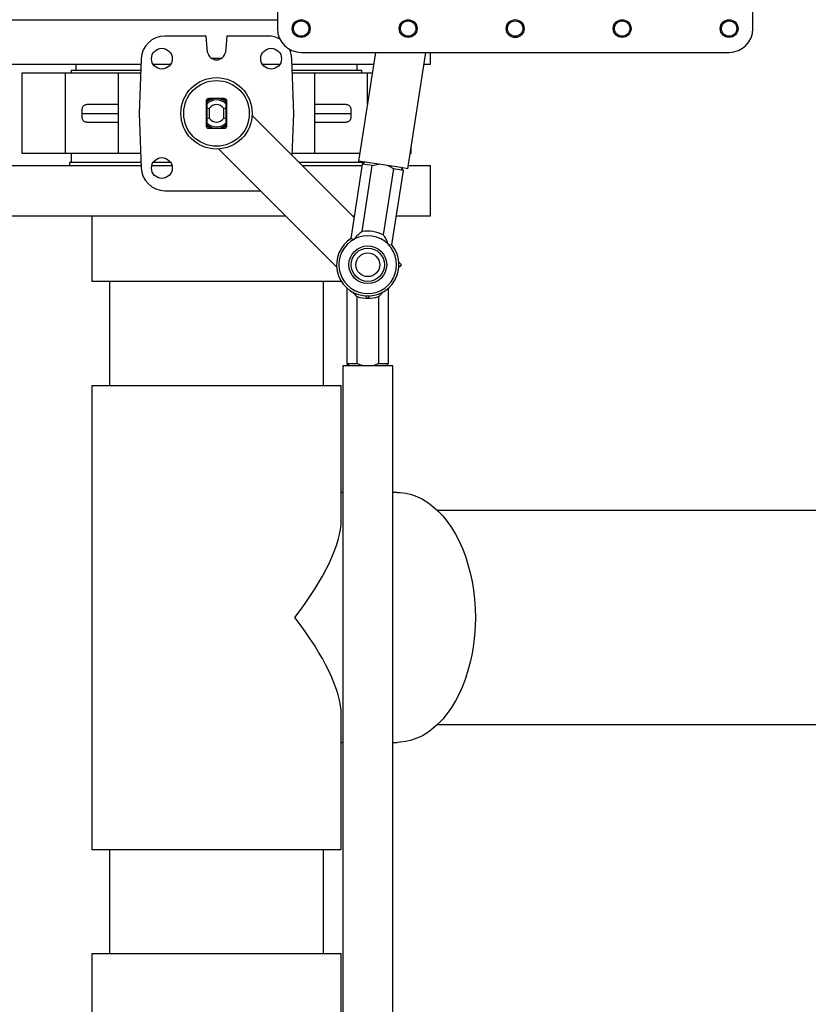
# Model space of a CAD drawing. Units: inches. Extents: x 5 to 414, y 3 to 321.
# Drawn here: x 133 to 150, y 90 to 111 of the extents above; entities that cross this region are included whole.
import ezdxf

# ---------------------------------------------------------------- set-up
doc = ezdxf.new("R2010")
doc.units = ezdxf.units.IN
doc.header["$MEASUREMENT"] = 0

msp = doc.modelspace()

# ---------------------------------------------------------------- linework, layer by layer
at = {"color": 7, "linetype": 'Continuous', "lineweight": 25}
for p, q in [((138.387, 119.963), (138.387, 110.963)), ((148.387, 110.963), (148.387, 119.963)), ((132.606, 111.15), (138.387, 111.15)), ((136.889, 110.807), (136.021, 110.807)), ((136.919, 110.464), (136.889, 110.807)), ((137.323, 110.807), (137.293, 110.464)), ((138.191, 110.807), (137.323, 110.807)), ((135.521, 110.324), (135.481, 109.182)), ((137.208, 110.337), (137.003, 110.337)), ((138.731, 109.182), (138.691, 110.324)), ((138.887, 110.463), (147.887, 110.463)), ((140.448, 110.463), (140.095, 108.18)), ((141.132, 108.019), (141.511, 110.463)), ((141.606, 110.213), (141.606, 110.463)), ((132.606, 110.213), (135.517, 110.213)), ((134.046, 110.088), (134.046, 110.027)), ((134.046, 110.088), (135.513, 110.088)), ((134.147, 110.213), (134.147, 110.088)), ((135.773, 110.213), (136.141, 110.213)), ((138.071, 110.213), (138.439, 110.213)), ((138.695, 110.213), (140.409, 110.213)), ((138.699, 110.088), (140.166, 110.088)), ((140.065, 110.088), (140.065, 110.213)), ((140.166, 110.027), (140.166, 110.088)), ((141.472, 110.213), (141.606, 110.213)), ((133.011, 110.027), (133.011, 108.337)), ((133.931, 110.027), (133.011, 110.027)), ((133.931, 108.337), (133.931, 110.027)), ((134.393, 110.027), (133.931, 110.027)), ((134.686, 110.027), (134.393, 110.027)), ((135.041, 110.027), (134.686, 110.027)), ((135.041, 110.027), (135.041, 108.337)), ((135.51, 110.027), (135.041, 110.027)), ((139.171, 110.027), (138.701, 110.027)), ((139.171, 108.337), (139.171, 110.027)), ((139.526, 110.027), (139.171, 110.027)), ((139.819, 110.027), (139.526, 110.027)), ((140.281, 110.027), (139.819, 110.027)), ((140.281, 109.386), (140.281, 110.027)), ((140.381, 110.027), (140.281, 110.027)), ((137.266, 109.494), (136.946, 109.494)), ((134.278, 109.182), (134.282, 109.275)), ((136.886, 109.434), (136.886, 108.929)), ((136.904, 109.421), (136.904, 109.378)), ((136.904, 109.378), (136.904, 109.298)), ((136.904, 109.298), (136.954, 109.284)), ((136.904, 109.298), (136.904, 109.066)), ((136.954, 109.284), (136.954, 109.08)), ((137.257, 109.284), (137.307, 109.298)), ((137.257, 109.08), (137.257, 109.284)), ((137.307, 109.378), (137.307, 109.421)), ((137.307, 109.298), (137.307, 109.378)), ((137.307, 109.066), (137.307, 109.298)), ((137.326, 108.929), (137.326, 109.434)), ((139.929, 109.275), (139.934, 109.182)), ((134.282, 109.089), (134.278, 109.182)), ((134.278, 109.182), (135.041, 109.182)), ((135.481, 109.182), (135.521, 108.039)), ((136.954, 109.08), (136.904, 109.066)), ((136.904, 109.066), (136.904, 108.986)), ((137.307, 109.066), (137.257, 109.08)), ((137.307, 108.986), (137.307, 109.066)), ((139.999, 106.995), (137.855, 109.14)), ((138.7, 108.295), (138.731, 109.182)), ((139.171, 109.182), (139.934, 109.182)), ((139.934, 109.182), (139.929, 109.089)), ((136.904, 108.986), (136.904, 108.943)), ((136.946, 108.869), (137.266, 108.869)), ((137.307, 108.943), (137.307, 108.986)), ((137.148, 108.433), (139.634, 105.947)), ((141.2, 108.337), (141.2, 108.46)), ((133.931, 108.337), (133.011, 108.337)), ((134.393, 108.337), (133.931, 108.337)), ((134.046, 108.337), (134.046, 108.151)), ((134.686, 108.337), (134.393, 108.337)), ((135.041, 108.337), (134.686, 108.337)), ((135.51, 108.337), (135.041, 108.337)), ((139.171, 108.337), (138.701, 108.337)), ((139.526, 108.337), (139.171, 108.337)), ((139.819, 108.337), (139.526, 108.337)), ((140.119, 108.337), (139.819, 108.337)), ((141.2, 108.337), (141.181, 108.337)), ((132.606, 108.088), (133.924, 108.088)), ((133.924, 108.088), (135.519, 108.088)), ((134.012, 108.151), (134.012, 108.088)), ((135.517, 108.151), (134.012, 108.151)), ((135.746, 108.088), (136.168, 108.088)), ((136.141, 108.151), (135.773, 108.151)), ((140.2, 108.151), (138.844, 108.151)), ((138.907, 108.088), (140.169, 108.088)), ((140.173, 108.117), (139.93, 106.55)), ((140.982, 108.043), (140.095, 108.18)), ((140.166, 108.151), (140.166, 108.169)), ((140.168, 106.697), (140.383, 108.085)), ((140.23, 108.159), (140.173, 108.117)), ((140.383, 108.085), (140.173, 108.117)), ((140.2, 108.137), (140.2, 108.151)), ((140.828, 108.016), (140.613, 106.628)), ((141.038, 107.983), (140.828, 108.016)), ((141.132, 108.019), (140.982, 108.043)), ((141.038, 107.983), (140.996, 108.04)), ((141.143, 108.088), (141.606, 108.088)), ((141.606, 107.026), (141.606, 108.088)), ((140.795, 106.416), (141.038, 107.983)), ((136.021, 107.557), (138.024, 107.557)), ((132.606, 107.026), (133.924, 107.026)), ((133.924, 107.026), (138.555, 107.026)), ((134.481, 107.026), (134.481, 105.651)), ((139.969, 107.026), (140.004, 107.026)), ((140.89, 107.026), (141.606, 107.026)), ((139.93, 106.55), (140.008, 106.538)), ((140.009, 106.542), (140.008, 106.538)), ((140.718, 106.428), (140.718, 106.432)), ((140.718, 106.428), (140.795, 106.416)), ((140.995, 106), (140.942, 106.053)), ((140.942, 105.947), (140.995, 106)), ((139.731, 105.651), (134.481, 105.651)), ((134.856, 105.651), (134.856, 103.463)), ((139.356, 103.463), (139.356, 105.651)), ((139.731, 105.651), (139.731, 105.653)), ((139.85, 105.511), (139.85, 103.925)), ((140.063, 103.925), (140.063, 105.329)), ((140.235, 105.346), (140.288, 105.293)), ((140.288, 105.293), (140.341, 105.346)), ((140.513, 105.329), (140.513, 103.925)), ((140.725, 103.925), (140.725, 105.511)), ((139.85, 103.925), (139.9, 103.875)), ((139.85, 103.925), (140.063, 103.925)), ((140.513, 103.925), (140.725, 103.925)), ((140.675, 103.875), (140.725, 103.925)), ((139.763, 103.875), (139.763, 86.937)), ((140.659, 103.875), (139.763, 103.875)), ((140.813, 103.875), (140.659, 103.875)), ((140.813, 86.937), (140.813, 103.875)), ((134.481, 103.463), (134.481, 93.713)), ((134.481, 103.463), (138.75, 103.463)), ((138.75, 103.463), (139.731, 103.463)), ((139.731, 100.634), (139.731, 103.463)), ((139.763, 101.213), (139.731, 101.213)), ((140.906, 101.213), (140.813, 101.213)), ((153.836, 100.838), (141.753, 100.838)), ((139.731, 93.713), (139.731, 96.542)), ((141.753, 96.338), (153.836, 96.338)), ((139.731, 95.963), (139.763, 95.963)), ((140.813, 95.963), (140.906, 95.963)), ((134.481, 93.713), (138.75, 93.713)), ((134.856, 93.713), (134.856, 91.525)), ((138.75, 93.713), (139.731, 93.713)), ((139.356, 91.525), (139.356, 93.713)), ((134.481, 91.525), (134.481, 90.15)), ((134.481, 91.525), (137.106, 91.525)), ((137.106, 91.525), (139.731, 91.525)), ((139.731, 90.15), (139.731, 91.525))]:
    msp.add_line(p, q, dxfattribs=at)
at = {"color": 7, "linetype": 'Continuous', "lineweight": 25, "flags": 128}
msp.add_lwpolyline([(140.906, 101.213), (140.966, 101.211), (141.086, 101.197), (141.204, 101.169), (141.322, 101.127), (141.437, 101.072), (141.549, 101.004), (141.658, 100.922), (141.762, 100.828), (141.863, 100.723), (141.958, 100.605), (142.047, 100.478), (142.131, 100.34), (142.207, 100.192), (142.277, 100.036), (142.34, 99.873), (142.395, 99.702), (142.442, 99.526), (142.481, 99.344), (142.511, 99.159), (142.533, 98.97), (142.546, 98.779), (142.55, 98.588), (142.546, 98.396), (142.533, 98.206), (142.511, 98.017), (142.481, 97.832), (142.442, 97.65), (142.395, 97.474), (142.34, 97.303), (142.277, 97.139), (142.207, 96.983), (142.131, 96.836), (142.047, 96.698), (141.958, 96.57), (141.863, 96.453), (141.762, 96.347), (141.658, 96.253), (141.549, 96.172), (141.437, 96.103), (141.322, 96.048), (141.204, 96.006), (141.086, 95.979), (140.966, 95.965), (140.906, 95.963)], dxfattribs=at)
at = {"color": 7, "linetype": 'Continuous', "lineweight": 25}
for centre, radius in [((138.887, 110.963), 0.187), ((138.887, 110.963), 0.162), ((141.137, 110.963), 0.187), ((141.137, 110.963), 0.162), ((143.387, 110.963), 0.188), ((143.387, 110.963), 0.162), ((145.637, 110.963), 0.187), ((145.637, 110.963), 0.162), ((147.887, 110.963), 0.187), ((147.887, 110.963), 0.162), ((135.957, 110.331), 0.218), ((138.255, 110.331), 0.218), ((137.106, 109.182), 0.75), ((137.106, 109.182), 0.69), ((135.957, 108.033), 0.218), ((140.288, 106), 0.397), ((140.288, 106), 0.349), ((140.288, 106), 0.25)]:
    msp.add_circle(centre, radius, dxfattribs=at)
for centre, radius, start, end in [((138.887, 110.963), 0.5, 180, 270), ((147.887, 110.963), 0.5, 270, 0), ((136.021, 110.307), 0.5, 90, 178), ((138.191, 110.307), 0.5, 60.3566, 90), ((138.191, 110.307), 0.5, 2, 26.2877), ((137.106, 110.497), 0.19, 190, 350), ((136.946, 109.434), 0.06, 90, 180), ((137.106, 109.182), 0.325, 105.9424, 132.6037), ((137.106, 109.182), 0.313, 49.8493, 130.1507), ((137.106, 109.182), 0.313, 90, 130.1507), ((137.106, 109.182), 0.281, 44.1859, 135.8141), ((137.106, 109.182), 0.313, 49.8493, 90), ((137.106, 109.182), 0.325, 47.3963, 74.0576), ((137.266, 109.434), 0.06, 0, 90), ((137.106, 109.182), 0.313, 130.1507, 134.0397), ((137.106, 109.182), 0.183, 33.8872, 146.1128), ((137.106, 109.182), 0.313, 45.0469, 49.8493), ((137.106, 109.182), 0.183, 213.8872, 326.1128), ((137.106, 109.182), 0.313, 225.0469, 229.8493), ((137.106, 109.182), 0.325, 227.3963, 254.0576), ((136.946, 108.929), 0.06, 180, 270), ((137.106, 109.182), 0.281, 224.1859, 315.8141), ((137.106, 109.182), 0.313, 229.8493, 310.1507), ((137.106, 109.182), 0.325, 285.9424, 312.6037), ((137.266, 108.929), 0.06, 270, 0), ((137.106, 109.182), 0.312, 310.1507, 314.0397), ((136.021, 108.057), 0.5, 182, 270), ((140.288, 106), 0.61, 45.1348, 117.2477), ((140.288, 106), 0.707, 62.6183, 99.7642), ((140.288, 106), 0.656, 123.0016, 39.3809), ((140.288, 106), 0.607, 117.4704, 44.9121), ((140.288, 106), 0.707, 251.4271, 288.5729)]:
    msp.add_arc(centre, radius, start, end, dxfattribs=at)
for major_axis, start_param, end_param in [((2.476, 2.476), 5.050886, 5.944688), ((-2.476, 2.476), 3.48009, 4.373892)]:
    msp.add_ellipse((137.106, 98.588), major_axis=major_axis, ratio=0.352047, start_param=start_param, end_param=end_param, dxfattribs=at)
for points, knots in [([(134.282, 109.275), (134.284, 109.286), (134.287, 109.308), (134.304, 109.336), (134.329, 109.358), (134.354, 109.368), (134.371, 109.369), (134.376, 109.369)], [0, 0, 0, 0, 0.217407, 0.434747, 0.653959, 0.876927, 1, 1, 1, 1]), ([(135.041, 109.369), (135.038, 109.369), (134.948, 109.369), (134.788, 109.369), (134.565, 109.369), (134.439, 109.369), (134.376, 109.369)], [0, 0, 0, 0, 0.0096481, 0.3403152, 0.6709822, 1, 1, 1, 1]), ([(139.836, 109.369), (139.773, 109.369), (139.647, 109.369), (139.424, 109.369), (139.264, 109.369), (139.174, 109.369), (139.171, 109.369)], [0, 0, 0, 0, 0.329018, 0.659685, 0.990352, 1, 1, 1, 1]), ([(139.836, 109.369), (139.846, 109.368), (139.868, 109.366), (139.896, 109.348), (139.918, 109.322), (139.928, 109.296), (139.929, 109.28), (139.929, 109.275)], [0, 0, 0, 0, 0.227212, 0.454497, 0.679679, 0.900927, 1, 1, 1, 1]), ([(134.376, 108.994), (134.366, 108.995), (134.344, 108.998), (134.316, 109.015), (134.294, 109.041), (134.284, 109.068), (134.283, 109.084), (134.282, 109.089)], [0, 0, 0, 0, 0.227212, 0.454497, 0.679679, 0.900927, 1, 1, 1, 1]), ([(139.929, 109.089), (139.928, 109.078), (139.925, 109.056), (139.908, 109.027), (139.883, 109.006), (139.858, 108.996), (139.841, 108.995), (139.836, 108.994)], [0, 0, 0, 0, 0.217407, 0.434747, 0.653959, 0.876927, 1, 1, 1, 1]), ([(134.376, 108.994), (134.439, 108.994), (134.565, 108.994), (134.788, 108.994), (134.948, 108.994), (135.038, 108.994), (135.041, 108.994)], [0, 0, 0, 0, 0.329018, 0.659685, 0.990352, 1, 1, 1, 1]), ([(139.171, 108.994), (139.174, 108.994), (139.264, 108.994), (139.424, 108.994), (139.647, 108.994), (139.773, 108.994), (139.836, 108.994)], [0, 0, 0, 0, 0.009648, 0.340315, 0.670982, 1, 1, 1, 1]), ([(140.383, 108.085), (140.426, 108.097), (140.471, 108.11), (140.516, 108.115), (140.517, 108.115)], [0, 0, 0, 0, 0.984631, 1, 1, 1, 1]), ([(140.71, 108.085), (140.73, 108.075), (140.771, 108.056), (140.809, 108.029), (140.828, 108.016)], [0, 0, 0, 0, 0.484806, 1, 1, 1, 1]), ([(140.168, 106.697), (140.165, 106.695), (140.136, 106.678), (140.088, 106.64), (140.041, 106.588), (140.017, 106.554), (140.009, 106.542)], [0, 0, 0, 0, 0.050995, 0.424498, 0.808037, 1, 1, 1, 1]), ([(140.718, 106.432), (140.708, 106.462), (140.687, 106.521), (140.649, 106.586), (140.62, 106.62), (140.613, 106.628)], [0, 0, 0, 0, 0.427125, 0.864906, 1, 1, 1, 1]), ([(139.971, 105.432), (139.973, 105.43), (139.99, 105.4), (140.022, 105.365), (140.055, 105.336), (140.063, 105.329)], [0, 0, 0, 0, 0.061649, 0.77872, 1, 1, 1, 1]), ([(140.513, 105.329), (140.516, 105.332), (140.541, 105.353), (140.571, 105.383), (140.591, 105.414), (140.596, 105.422)], [0, 0, 0, 0, 0.092555, 0.770452, 1, 1, 1, 1]), ([(140.19, 103.875), (140.169, 103.881), (140.125, 103.894), (140.084, 103.914), (140.063, 103.925)], [0, 0, 0, 0, 0.484806, 1, 1, 1, 1]), ([(140.513, 103.925), (140.472, 103.906), (140.431, 103.886), (140.386, 103.875), (140.386, 103.875)], [0, 0, 0, 0, 0.984631, 1, 1, 1, 1])]:
    msp.add_open_spline(points, degree=3, knots=knots, dxfattribs=at)

doc.saveas('drawing.dxf')
